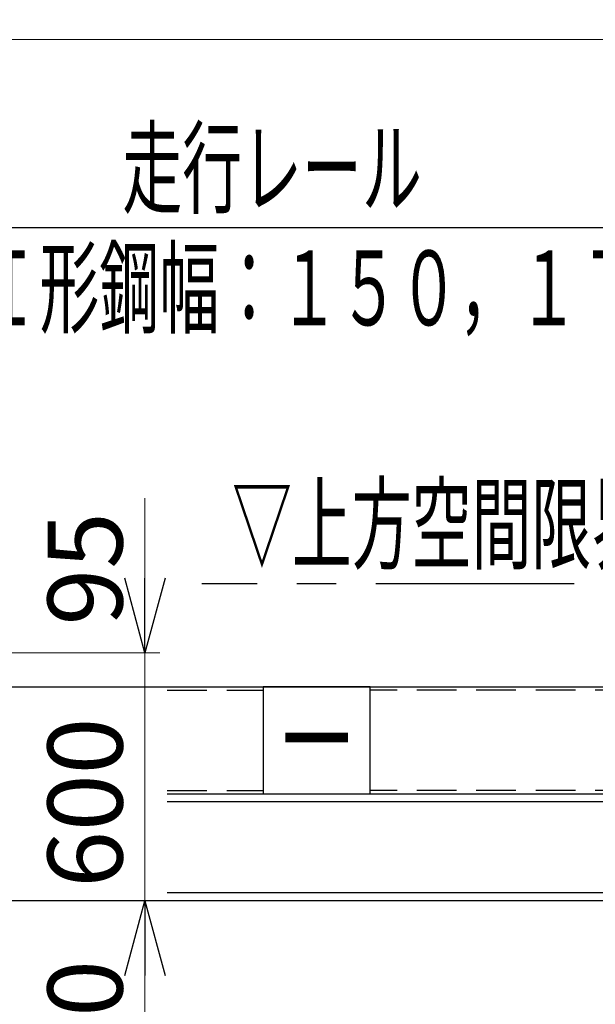
# Model space of a CAD drawing. Units: millimetres. Extents: x -185 to 185, y -134 to 137.
# Drawn here: x -10 to 13, y -11 to 29 of the extents above; entities that cross this region are included whole.
import ezdxf
from ezdxf.enums import TextEntityAlignment as Align

# ---------------------------------------------------------------- set-up
doc = ezdxf.new("R2010")
doc.units = ezdxf.units.MM
doc.header["$LTSCALE"] = 0.25
doc.linetypes.add('CENTER', pattern=[50.8, 31.75, -6.35, 6.35, -6.35])
doc.linetypes.add('DASHED2', pattern=[9.525, 6.35, -3.175])
doc.layers.add('Layer0016', color=7, linetype='Continuous')
doc.styles.add('dcStyle0', font='txt.shx', dxfattribs={"width": 0.8, "bigfont": 'bigfont'})
doc.styles.add('dcStyle3', font='ＭＳ Ｐゴシック', dxfattribs={"width": 0.8})
doc.dimstyles.new('dc_Rotated', dxfattribs={"dimtxt": 3, "dimasz": 3.000002, "dimexe": 0.6, "dimexo": 0.9, "dimgap": 0.9, "dimtad": 3, "dimdsep": 46, "dimtxsty": 'dcStyle0', "dimblk1": 'OPEN30', "dimblk2": 'OPEN30', "dimsah": 1, "dimcen": 0.09, "dimse1": 1, "dimclrd": 91, "dimclre": 91, "dimclrt": 7, "dimadec": 0, "dimazin": 2, "dimtfac": 1, "dimtdec": 4, "dimtmove": 0, "dimatfit": 3, "dimfxl": 1, "dimarcsym": 0})
doc.dimstyles.new('dc_Rotated_F1', dxfattribs={"dimtxt": 3, "dimasz": 3.000002, "dimexe": 0.6, "dimexo": 0.9, "dimgap": 0.9, "dimtad": 3, "dimdsep": 46, "dimtxsty": 'dcStyle0', "dimblk1": 'OPEN30', "dimblk2": 'OPEN30', "dimsah": 1, "dimcen": 0.09, "dimse1": 1, "dimse2": 1, "dimclrd": 91, "dimclre": 7, "dimclrt": 7, "dimadec": 0, "dimazin": 2, "dimtfac": 1, "dimtdec": 4, "dimtmove": 0, "dimatfit": 3, "dimfxl": 1, "dimarcsym": 0})

# ---------------------------------------------------------------- blocks, each defined once
blk = doc.blocks.new('DC_GROUP_HSLI0510-R0_11')
at = {"layer": 'Layer0016', "color": 6, "linetype": 'Continuous', "lineweight": 25}
for p, q in [((3.83, 1.983), (-0.455, 1.983)), ((-0.455, 1.983), (-0.455, -2.303)), ((3.83, -2.303), (3.83, 1.983)), ((-0.455, -2.303), (3.83, -2.303))]:
    blk.add_line(p, q, dxfattribs=at)
at = {"layer": 'Layer0016', "color": 6, "style": 'dcStyle3', "width": 0.55}
blk.add_text('一', height=3.429, dxfattribs=at).set_placement((0.316, -1.874), (3.059, -1.874), align=Align.FIT)
blk = doc.blocks.new('_Open30')
at = {"color": 0, "linetype": 'ByBlock', "lineweight": -2}
for p, q in [((-1, 0.267949), (0, 0)), ((0, 0), (-1, -0.267949)), ((0, 0), (-1, 0))]:
    blk.add_line(p, q, dxfattribs=at)
blk = doc.blocks.new('*D16')
at = {"layer": 'Layer0016', "color": 91, "linetype": 'Continuous', "lineweight": 13}
for p, q in [((-5.189, -18.16), (-5.189, -6.589)), ((20.777, -18.16), (-5.789, -18.16))]:
    blk.add_line(p, q, dxfattribs=at)
at = {"layer": 'Layer0016', "color": 91, "xscale": 3.000002807615286, "yscale": 2.999989368223643}
for p, rotation in [((-5.189, -6.589), 90), ((-5.189, -18.16), 270)]:
    blk.add_blockref('_Open30', p, dxfattribs=dict(at, rotation=rotation))
at = {"layer": 'Layer0016', "color": 7, "insert": (-6.089, -12.374), "char_height": 3, "width": 12.75, "attachment_point": 8, "rotation": 90, "style": 'dcStyle0'}
blk.add_mtext('\\T1.00;810', dxfattribs=at)
blk = doc.blocks.new('*D17')
at = {"layer": 'Layer0016', "color": 91, "linetype": 'Continuous', "lineweight": 13}
blk.add_line((-5.189, -6.589), (-5.189, 1.983), dxfattribs=at)
at = {"layer": 'Layer0016', "color": 7, "insert": (-6.089, -2.66), "char_height": 3, "width": 12.75, "attachment_point": 8, "rotation": 90, "style": 'dcStyle0'}
blk.add_mtext('\\T1.00;600', dxfattribs=at)
blk = doc.blocks.new('*D18')
at = {"layer": 'Layer0016', "color": 91, "linetype": 'Continuous', "lineweight": 13}
for p, q in [((-5.189, 9.538), (-5.189, 3.34)), ((-36.698, 3.34), (-4.589, 3.34)), ((-5.189, 1.983), (-5.189, 3.34))]:
    blk.add_line(p, q, dxfattribs=at)
at = {"layer": 'Layer0016', "color": 91, "xscale": 3.000002807615286, "yscale": 2.999989368223643, "rotation": 270}
blk.add_blockref('_Open30', (-5.189, 3.34), dxfattribs=at)
at = {"layer": 'Layer0016', "color": 7, "insert": (-6.089, 4.438), "char_height": 3, "width": 9.75, "attachment_point": 7, "rotation": 90, "style": 'dcStyle0'}
blk.add_mtext('\\T1.00;95', dxfattribs=at)
blk = doc.blocks.new('*D60')
at = {"layer": 'Layer0016', "color": 91, "linetype": 'Continuous', "lineweight": 13}
for p, q in [((-116.17, 8.44), (-116.17, 28.514)), ((26.687, 8.44), (26.687, 28.514)), ((-116.17, 27.914), (26.687, 27.914))]:
    blk.add_line(p, q, dxfattribs=at)
at = {"layer": 'Layer0016', "color": 91, "xscale": 3.000002807615286, "yscale": 2.999989368223643}
for p, rotation in [((-116.17, 27.914), 180), ((26.687, 27.914), 360)]:
    blk.add_blockref('_Open30', p, dxfattribs=dict(at, rotation=rotation))
at = {"layer": 'Layer0016', "color": 7, "insert": (-44.741, 28.814), "char_height": 3, "width": 45.75, "attachment_point": 8, "style": 'dcStyle0'}
blk.add_mtext('\\T1.00;走行レールスパン\u300010000', dxfattribs=at)
blk = doc.blocks.new('DC_GROUP_HSLI0510-R0_42')
at = {"layer": 'Layer0016', "color": 91, "linetype": 'Continuous', "lineweight": 25}
for p, q in [((17.904, 20.366), (-15.996, 20.366)), ((26.634, 0.754), (17.904, 20.366))]:
    blk.add_line(p, q, dxfattribs=at)
at = {"layer": 'Layer0016', "color": 91, "xscale": 3.000002807615286, "yscale": 2.999989368223643, "rotation": 293.9944939505997}
blk.add_blockref('_Open30', (26.634, 0.754), dxfattribs=at)
at = {"layer": 'Layer0016', "color": 7, "style": 'dcStyle0', "width": 0.945455}
blk.add_text('\u3000\u3000\u3000\u3000走行レール\u3000\u3000\u3000\u3000', height=3, dxfattribs=at).set_placement((-15.696, 21.266), (15.504, 21.266), align=Align.FIT)

msp = doc.modelspace()

# ---------------------------------------------------------------- linework, layer by layer
at = {"layer": 'Layer0016', "color": 8, "linetype": 'CENTER', "lineweight": 25}
msp.add_line((37.402, 6.111), (-2.906, 6.111), dxfattribs=at)
at = {"layer": 'Layer0016', "color": 7, "linetype": 'Continuous', "lineweight": 25}
for p, q in [((-111.063, 1.983), (21.58, 1.983)), ((-4.296, -2.303), (23.852, -2.303)), ((20.487, -6.589), (-123.313, -6.589))]:
    msp.add_line(p, q, dxfattribs=at)
at = {"layer": 'Layer0016', "color": 6, "linetype": 'DASHED2', "lineweight": 25}
for p, q in [((-4.296, 1.854), (-0.455, 1.854)), ((21.58, 1.854), (3.83, 1.854)), ((-4.296, -2.174), (-0.455, -2.174)), ((21.58, -2.174), (3.83, -2.174))]:
    msp.add_line(p, q, dxfattribs=at)
at = {"layer": 'Layer0016', "color": 6, "linetype": 'Continuous', "lineweight": 25}
for p, q in [((-4.296, -2.617), (23.852, -2.617)), ((20.487, -6.274), (-4.296, -6.274))]:
    msp.add_line(p, q, dxfattribs=at)

# ---------------------------------------------------------------- block references
at = {"layer": 'Layer0016', "linetype": 'Continuous'}
for name in ['DC_GROUP_HSLI0510-R0_42', 'DC_GROUP_HSLI0510-R0_11']:
    msp.add_blockref(name, (0, 0), dxfattribs=at)

# ---------------------------------------------------------------- texts
at = {"layer": 'Layer0016', "color": 7, "style": 'dcStyle0', "width": 0.944578}
msp.add_text('適用Ｉ形鋼幅：１５０，１７５', height=3, dxfattribs=at).set_placement((-16.617, 16.466), (16.983, 16.466), align=Align.FIT)
at = {"layer": 'Layer0016', "color": 8, "style": 'dcStyle0', "width": 0.953191}
msp.add_text('▽上方空間限界線', height=3, rotation=360, dxfattribs=at).set_placement((-1.702, 7.011), (17.498, 7.011), align=Align.FIT)

# ---------------------------------------------------------------- dimensions: what is measured, and where the dimension line sits
at = {"layer": 'Layer0016', "linetype": 'Continuous', "lineweight": 13}
dim = msp.add_linear_dim(base=(26.687, 27.914), p1=(-116.17, 7.54), p2=(26.687, 7.54), text='走行レールスパン\u300010000', dimstyle='dc_Rotated', override={"dimtxt": 3, "dimasz": 3.000002, "dimexe": 0.6, "dimexo": 0.9, "dimgap": 0.9, "dimtad": 3, "dimtih": 0, "dimtoh": 0, "dimdec": 2, "dimlfac": 1, "dimzin": 8, "dimtxsty": 'dcStyle0', "dimblk1": 'Open30', "dimblk2": 'Open30', "dimsah": 1, "dimclrd": 91, "dimclre": 91, "dimclrt": 7, "dimazin": 2, "dimtofl": 1, "dimtolj": 0, "dimtzin": 8, "dimarcsym": 1}, dxfattribs=at)
dim.commit()
dim.dimension.update_dxf_attribs({"geometry": '*D60', "text_midpoint": (-44.741, 27.914), "dimtype": 160})
for base, p1, p2, text, dimstyle, override, picture, middle in [((-5.189, 3.34), (-5.189, 1.983), (-37.598, 3.34), '95', 'dc_Rotated', {"dimtxt": 3, "dimasz": 3.000002, "dimexe": 0.6, "dimexo": 0.9, "dimgap": 0.9, "dimtad": 3, "dimtih": 0, "dimtoh": 0, "dimdec": 2, "dimlfac": 1, "dimzin": 8, "dimtxsty": 'dcStyle0', "dimblk1": 'Open30', "dimblk2": 'Open30', "dimsah": 1, "dimse1": 1, "dimclrd": 91, "dimclre": 91, "dimclrt": 7, "dimazin": 2, "dimtofl": 1, "dimtolj": 0, "dimtzin": 8, "dimarcsym": 1}, '*D18', (-5.189, 6.838)), ((-5.189, 1.983), (-5.189, -6.589), (-5.189, 1.983), '600', 'dc_Rotated_F1', {"dimtxt": 3, "dimasz": 3.000002, "dimexe": 0.6, "dimexo": 0.9, "dimgap": 0.9, "dimtad": 3, "dimtih": 0, "dimtoh": 0, "dimdec": 2, "dimlfac": 1, "dimzin": 8, "dimtxsty": 'dcStyle0', "dimblk1": 'Open30', "dimblk2": 'Open30', "dimsah": 1, "dimse1": 1, "dimse2": 1, "dimclrd": 91, "dimclre": 7, "dimclrt": 7, "dimazin": 2, "dimtofl": 1, "dimtolj": 0, "dimtzin": 8, "dimarcsym": 1}, '*D17', (-5.189, -2.66)), ((-5.189, -6.589), (21.677, -18.16), (-5.189, -6.589), '810', 'dc_Rotated', {"dimtxt": 3, "dimasz": 3.000002, "dimexe": 0.6, "dimexo": 0.9, "dimgap": 0.9, "dimtad": 3, "dimtih": 0, "dimtoh": 0, "dimdec": 2, "dimlfac": 1, "dimzin": 8, "dimtxsty": 'dcStyle0', "dimblk1": 'Open30', "dimblk2": 'Open30', "dimsah": 1, "dimse2": 1, "dimclrd": 91, "dimclre": 91, "dimclrt": 7, "dimazin": 2, "dimtofl": 1, "dimtolj": 0, "dimtzin": 8, "dimarcsym": 1}, '*D16', (-5.189, -12.374))]:
    dim = msp.add_linear_dim(base=base, p1=p1, p2=p2, angle=90, text=text, dimstyle=dimstyle, override=override, dxfattribs=at)
    dim.commit()
    dim.dimension.update_dxf_attribs({"geometry": picture, "text_midpoint": middle, "dimtype": 160})

doc.saveas('drawing.dxf')
